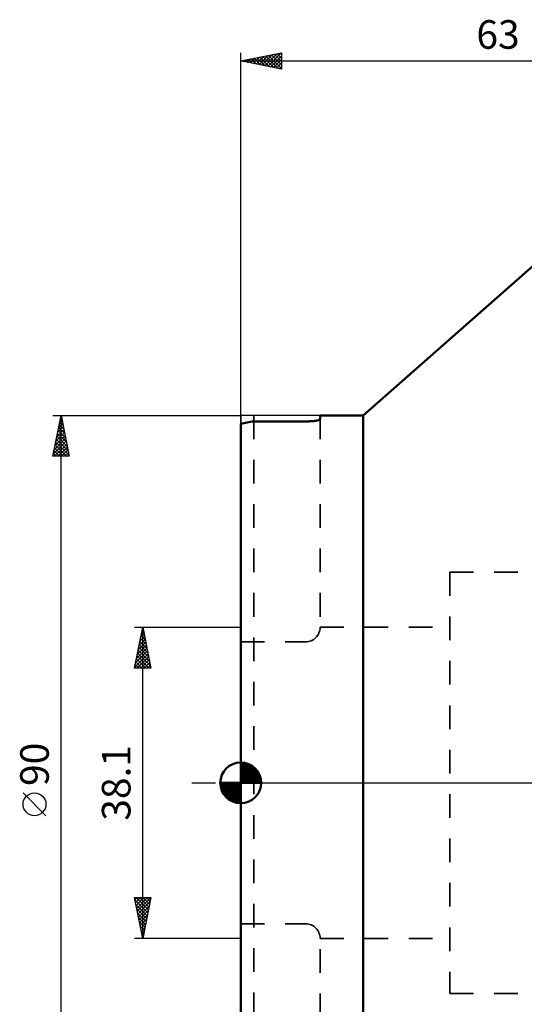
# Model space of a CAD drawing. Units: millimetres. Extents: x -27 to 96, y -89 to 93.
# Drawn here: x -27 to 35, y -27 to 93 of the extents above; entities that cross this region are included whole.
import ezdxf
from ezdxf.enums import TextEntityAlignment as Align

# ---------------------------------------------------------------- set-up
doc = ezdxf.new("R2010")
doc.units = ezdxf.units.MM
doc.header["$LTSCALE"] = 7.25
doc.linetypes.add('DASH', pattern=[0.75, 0.4, -0.35])
doc.linetypes.add('LONGDASH_DASH', pattern=[0.85, 0.4, -0.2, 0.05, -0.2])
for name, color, linetype in [('1', 4, 'CONTINUOUS'), ('2', 7, 'CONTINUOUS'), ('4', 2, 'LONGDASH_DASH'), ('NOCUT', 7, 'CONTINUOUS'), ('SK1', 4, 'CONTINUOUS'), ('SK2', 7, 'CONTINUOUS'), ('SK3', 1, 'DASH'), ('SK4', 2, 'LONGDASH_DASH')]:
    doc.layers.add(name, color=color, linetype=linetype)
doc.styles.get("Standard").update_dxf_attribs({"font": 'Monospac821 BT'})

msp = doc.modelspace()

# ---------------------------------------------------------------- linework, layer by layer
at = {"layer": '1', "color": 4, "linetype": 'CONTINUOUS', "lineweight": 50}
for p, q in [((15, 45), (35.85, 63.36)), ((9.72, 45), (15, 45)), ((9.72, 44.53), (9.72, 45)), ((15, -45), (15, 45)), ((0, -43.95), (0, 43.95)), ((1.59, 44.27), (8.13, 44.27)), ((8.13, 44.27), (8.2, 44.27)), ((8.2, 44.27), (8.27, 44.27)), ((8.27, 44.27), (8.34, 44.27)), ((8.34, 44.27), (8.42, 44.28)), ((8.42, 44.28), (8.49, 44.28)), ((8.49, 44.28), (8.56, 44.28)), ((8.56, 44.28), (8.63, 44.29)), ((8.63, 44.29), (8.69, 44.29)), ((8.69, 44.29), (8.76, 44.29)), ((8.76, 44.29), (8.83, 44.3)), ((8.83, 44.3), (8.89, 44.31)), ((8.89, 44.31), (8.96, 44.31)), ((8.96, 44.31), (9.02, 44.32)), ((9.02, 44.32), (9.08, 44.33)), ((9.08, 44.33), (9.13, 44.33)), ((9.13, 44.33), (9.19, 44.34)), ((9.19, 44.34), (9.24, 44.35)), ((9.24, 44.35), (9.28, 44.36)), ((9.28, 44.36), (9.33, 44.37)), ((9.33, 44.37), (9.38, 44.38)), ((9.38, 44.38), (9.42, 44.39)), ((9.42, 44.39), (9.46, 44.4)), ((9.46, 44.4), (9.5, 44.41)), ((9.5, 44.41), (9.53, 44.42)), ((9.53, 44.42), (9.57, 44.43)), ((9.57, 44.43), (9.6, 44.44)), ((9.6, 44.44), (9.62, 44.45)), ((9.62, 44.45), (9.65, 44.46)), ((9.65, 44.46), (9.67, 44.47)), ((9.67, 44.47), (9.68, 44.48)), ((9.68, 44.48), (9.7, 44.49)), ((9.7, 44.49), (9.71, 44.5)), ((9.71, 44.5), (9.72, 44.51)), ((9.72, 44.52), (9.72, 44.53)), ((9.72, 44.51), (9.72, 44.52))]:
    msp.add_line(p, q, dxfattribs=at)
msp.add_arc((9.65, 0), 45, 100.3238, 102.3862, dxfattribs=at)
at = {"layer": '2', "color": 7, "linetype": 'CONTINUOUS', "lineweight": 25}
for p, q in [((-23, 45), (0, 45)), ((-23, 40), (-22, 45)), ((-22.1, 44.51), (-21.93, 44.67)), ((-22.01, 44.93), (-21.98, 44.89)), ((-22, -45), (-22, 45)), ((-22, 45), (-21, 40)), ((-22.42, 42.92), (-21.72, 43.61)), ((-22.31, 43.45), (-21.79, 43.97)), ((-22.3, 43.51), (-21.55, 42.77)), ((-22.23, 43.86), (-21.66, 43.3)), ((-22.2, 43.98), (-21.86, 44.32)), ((-22.16, 44.22), (-21.77, 43.83)), ((-22.09, 44.57), (-21.87, 44.36)), ((-22.73, 41.33), (-21.51, 42.55)), ((-22.63, 41.86), (-21.58, 42.91)), ((-22.52, 42.39), (-21.65, 43.26)), ((-22.51, 42.45), (-21.24, 41.18)), ((-22.44, 42.8), (-21.34, 41.71)), ((-22.37, 43.16), (-21.45, 42.24)), ((-22.95, 40.27), (-21.37, 41.85)), ((-22.84, 40.8), (-21.44, 42.2)), ((-22.79, 40), (-21.3, 41.49)), ((-22.79, 41.04), (-21.76, 40)), ((-22.72, 41.39), (-21.33, 40)), ((-22.65, 41.74), (-21.02, 40.11)), ((-22.58, 42.1), (-21.13, 40.65)), ((-22.37, 40), (-21.23, 41.14)), ((-21, 40), (-23, 40)), ((-22.93, 40.33), (-22.61, 40)), ((-22.86, 40.68), (-22.18, 40)), ((-21.94, 40), (-21.16, 40.79)), ((-21.52, 40), (-21.09, 40.43)), ((-21.09, 40), (-21.02, 40.08)), ((-13, 19.05), (0, 19.05)), ((-13, 14.05), (-12, 19.05)), ((-12.23, 17.89), (-11.85, 18.28)), ((-12.14, 18.37), (-11.8, 18.04)), ((-12.13, 18.42), (-11.92, 18.63)), ((-12.06, 18.73), (-11.9, 18.57)), ((-12.02, 18.95), (-11.99, 18.98)), ((-12, -19.05), (-12, 19.05)), ((-12, 19.05), (-11, 14.05)), ((-12.55, 16.3), (-11.63, 17.22)), ((-12.44, 16.83), (-11.7, 17.57)), ((-12.42, 16.96), (-11.37, 15.91)), ((-12.35, 17.31), (-11.48, 16.44)), ((-12.34, 17.36), (-11.77, 17.92)), ((-12.28, 17.67), (-11.58, 16.97)), ((-12.21, 18.02), (-11.69, 17.5)), ((-12.97, 14.18), (-11.35, 15.8)), ((-12.87, 14.71), (-11.42, 16.16)), ((-12.76, 15.24), (-11.49, 16.51)), ((-12.66, 15.77), (-11.56, 16.86)), ((-12.63, 15.9), (-11.05, 14.32)), ((-12.56, 16.25), (-11.16, 14.85)), ((-12.49, 16.61), (-11.27, 15.38)), ((-12.91, 14.48), (-12.48, 14.05)), ((-12.84, 14.84), (-12.05, 14.05)), ((-12.77, 15.19), (-11.63, 14.05)), ((-12.7, 15.54), (-11.21, 14.05)), ((-12.68, 14.05), (-11.28, 15.45)), ((-12.25, 14.05), (-11.21, 15.1)), ((-11.83, 14.05), (-11.14, 14.74)), ((-11, 14.05), (-13, 14.05)), ((-12.98, 14.13), (-12.9, 14.05)), ((-11.41, 14.05), (-11.07, 14.39)), ((-23.85, -4.02), (-26.65, -1.22)), ((-12, -19.05), (-13, -14.05)), ((-13, -14.05), (-11, -14.05)), ((-12.95, -14.3), (-12.69, -14.05)), ((-12.94, -14.35), (-11.37, -15.92)), ((-12.88, -14.66), (-12.27, -14.05)), ((-12.82, -14.05), (-11.3, -15.57)), ((-12.81, -15.01), (-11.85, -14.05)), ((-12.74, -15.37), (-11.42, -14.05)), ((-12.67, -15.72), (-11, -14.05)), ((-12.4, -14.05), (-11.23, -15.21)), ((-11, -14.05), (-12, -19.05)), ((-11.97, -14.05), (-11.16, -14.86)), ((-11.55, -14.05), (-11.09, -14.51)), ((-11.12, -14.05), (-11.02, -14.15)), ((-12.83, -14.88), (-11.44, -16.27)), ((-12.73, -15.42), (-11.52, -16.63)), ((-12.6, -16.07), (-11.11, -14.58)), ((-12.52, -16.43), (-11.21, -15.11)), ((-12.45, -16.78), (-11.32, -15.64)), ((-12.62, -15.95), (-11.59, -16.98)), ((-12.51, -16.48), (-11.66, -17.33)), ((-12.38, -17.13), (-11.42, -16.17)), ((-12.31, -17.49), (-11.53, -16.7)), ((-12.41, -17.01), (-11.73, -17.69)), ((-12.3, -17.54), (-11.8, -18.04)), ((-12.24, -17.84), (-11.64, -17.23)), ((-12.2, -18.07), (-11.87, -18.39)), ((-12.17, -18.19), (-11.74, -17.77)), ((0, -19.05), (-13, -19.05)), ((-12.1, -18.55), (-11.85, -18.3)), ((-12.09, -18.6), (-11.94, -18.75)), ((-12.03, -18.9), (-11.96, -18.83))]:
    msp.add_line(p, q, dxfattribs=at)
msp.add_circle((-25.25, -2.62), 1.4, dxfattribs=at)
at = {"layer": '4', "color": 2, "linetype": 'LONGDASH_DASH', "lineweight": 25}
msp.add_line((0, 0), (63, 0), dxfattribs=at)
at = {"layer": 'NOCUT', "color": 7, "linetype": 'CONTINUOUS', "lineweight": 25}
for p, q in [((39.31, 66.4), (15, 45)), ((15, 45), (0, 45)), ((0, 45), (0, 0)), ((0, 0), (40.52, 0))]:
    msp.add_line(p, q, dxfattribs=at)
at = {"layer": 'SK1', "color": 4, "linetype": 'CONTINUOUS', "lineweight": 50}
for p, q in [((0, 0), (0, 2.5)), ((0, 2.44), (0.06, 2.5)), ((0, 2.08), (0.39, 2.47)), ((0, 2.44), (2.44, 0)), ((0.31, 2.48), (2.48, 0.31)), ((0, 1.73), (0.68, 2.41)), ((0, 1.37), (0.94, 2.32)), ((0, 1.02), (1.18, 2.2)), ((0, 2.08), (2.08, 0)), ((0, 0.67), (1.4, 2.07)), ((0, 0.31), (1.6, 1.92)), ((0, 1.73), (1.73, 0)), ((0, 1.37), (1.37, 0)), ((0.04, 0), (1.79, 1.75)), ((0.39, 0), (1.95, 1.56)), ((0.75, 0), (2.1, 1.35)), ((0.76, 2.38), (2.38, 0.76)), ((1.49, 2.01), (2.01, 1.49)), ((0, 0), (-2.5, 0)), ((-2.5, -0.06), (-2.44, 0)), ((-2.47, -0.39), (-2.08, 0)), ((-2.41, -0.68), (-1.73, 0)), ((-2.32, -0.94), (-1.37, 0)), ((-2.2, -1.18), (-1.02, 0)), ((-2.16, 0), (0, -2.16)), ((-2.07, -1.4), (-0.67, 0)), ((-1.92, -1.6), (-0.31, 0)), ((-1.81, 0), (0, -1.81)), ((-1.45, 0), (0, -1.45)), ((-1.1, 0), (0, -1.1)), ((-0.75, 0), (0, -0.75)), ((-0.39, 0), (0, -0.39)), ((-0.04, 0), (0, -0.04)), ((0, 1.02), (1.02, 0)), ((0, 0.67), (0.67, 0)), ((0, 0.31), (0.31, 0)), ((0, 0), (2.5, 0)), ((0, -2.5), (0, 0)), ((1.1, 0), (2.23, 1.13)), ((1.45, 0), (2.34, 0.88)), ((1.81, 0), (2.42, 0.62)), ((2.16, 0), (2.48, 0.32)), ((-2.5, -0.02), (-0.02, -2.5)), ((-2.47, -0.4), (-0.4, -2.47)), ((-2.34, -0.88), (-0.88, -2.34)), ((-1.75, -1.79), (0, -0.04)), ((-1.56, -1.95), (0, -0.39)), ((-1.35, -2.1), (0, -0.75)), ((-1.13, -2.23), (0, -1.1)), ((-0.88, -2.34), (0, -1.45)), ((-0.62, -2.42), (0, -1.81)), ((-0.32, -2.48), (0, -2.16))]:
    msp.add_line(p, q, dxfattribs=at)
for start, end in [(90, 180), (0, 90), (180, 270), (270, 0)]:
    msp.add_arc((0, 0), 2.5, start, end, dxfattribs=at)
at = {"layer": 'SK2', "color": 7, "linetype": 'CONTINUOUS', "lineweight": 25}
for p, q in [((0, 0), (0, 89.4)), ((0, 88.4), (5, 89.4)), ((2.95, 87.81), (4.43, 89.28)), ((3.31, 87.74), (4.96, 89.39)), ((4.47, 89.29), (5, 88.76)), ((4.83, 89.36), (5, 89.19)), ((5, 89.4), (5, 87.4)), ((0, 88.4), (63, 88.4)), ((5, 87.4), (0, 88.4)), ((0.12, 88.37), (0.19, 88.43)), ((0.23, 88.44), (0.34, 88.33)), ((0.48, 88.3), (0.72, 88.54)), ((0.58, 88.51), (0.87, 88.22)), ((0.83, 88.23), (1.25, 88.65)), ((0.94, 88.58), (1.4, 88.12)), ((1.19, 88.16), (1.78, 88.75)), ((1.29, 88.65), (1.93, 88.01)), ((1.54, 88.09), (2.31, 88.86)), ((1.64, 88.73), (2.46, 87.9)), ((1.89, 88.02), (2.84, 88.96)), ((2, 88.8), (3, 87.8)), ((2.25, 87.95), (3.37, 89.07)), ((2.35, 88.87), (3.53, 87.69)), ((2.6, 87.88), (3.9, 89.18)), ((2.7, 88.94), (4.06, 87.59)), ((3.06, 89.01), (4.59, 87.48)), ((3.41, 89.08), (5, 87.49)), ((3.66, 87.66), (5, 89)), ((3.76, 89.15), (5, 87.91)), ((4.01, 87.59), (5, 88.58)), ((4.12, 89.22), (5, 88.34)), ((4.37, 87.52), (5, 88.16)), ((4.72, 87.45), (5, 87.73))]:
    msp.add_line(p, q, dxfattribs=at)
at = {"layer": 'SK3', "color": 1, "linetype": 'DASH', "lineweight": 35}
for p, q in [((1.59, 45), (1.59, -45)), ((9.72, 45), (9.72, 19.05)), ((25.6, 25.8), (25.6, -25.8)), ((25.6, 25.8), (41.04, 25.8)), ((9.72, 19.05), (25.6, 19.05)), ((0, 17.26), (7.93, 17.26)), ((0, -17.26), (7.93, -17.26)), ((9.72, -45), (9.72, -19.05)), ((9.72, -19.05), (25.6, -19.05)), ((25.6, -25.8), (41.04, -25.8))]:
    msp.add_line(p, q, dxfattribs=at)
for centre, start, end in [((7.93, 19.05), 270, 0), ((7.93, -19.05), 0, 90)]:
    msp.add_arc(centre, 1.79, start, end, dxfattribs=at)
at = {"layer": 'SK4', "color": 2, "linetype": 'LONGDASH_DASH', "lineweight": 25}
msp.add_line((-6, 0), (69, 0), dxfattribs=at)

# ---------------------------------------------------------------- texts
at = {"layer": '2', "color": 7, "linetype": 'CONTINUOUS', "lineweight": 25}
for s, p in [('90', (-23.5, 2.27)), ('38.1', (-13.5, 0))]:
    msp.add_text(s, height=3.5, rotation=90, dxfattribs=at).set_placement(p, align=Align.CENTER)
at = {"layer": 'SK2', "color": 7, "linetype": 'CONTINUOUS', "lineweight": 25}
msp.add_text('63', height=3.5, dxfattribs=at).set_placement((31.5, 89.9), align=Align.CENTER)

doc.saveas('drawing.dxf')
